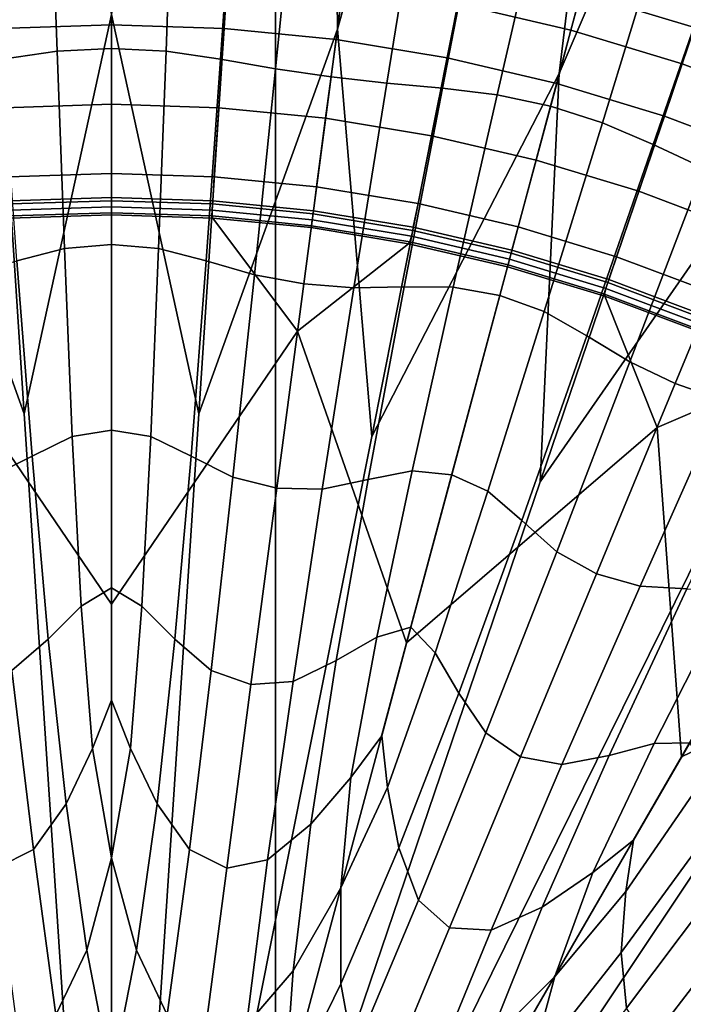
# Model space of a CAD drawing. Extents: x -25.7 to 25.7, y -20.5 to 20.5.
# Drawn here: x -0.1 to 0.5, y -2.8 to -1.9 of the extents above; entities that cross this region are included whole.
import ezdxf

# ---------------------------------------------------------------- set-up
doc = ezdxf.new("R2010")
doc.units = 0
doc.layers.add('KOREK', color=7, linetype='CONTINUOUS')
doc.layers.add('UMYWALA', color=7, linetype='CONTINUOUS')

msp = doc.modelspace()

# ---------------------------------------------------------------- linework, layer by layer
at = {"layer": 'KOREK'}
for points in [[(0.3024, -1.5948, 73.4028), (0.2667, -1.4879, 73.4028), (0.2045, -1.5819, 73.4028), (0.2084, -1.9304, 73.4028)], [(0.5502, -1.6507, 73.4028), (0.5288, -1.54, 73.4028), (0.4549, -1.6251, 73.4028), (0.4132, -1.9712, 73.4028)], [(0, -1.9168, 73.4028), (-0.0494, -1.5718, 73.4028), (-0.1248, -1.6094, 73.4028), (-0.0805, -2.2855, 73.4028)], [(0.1248, -1.6094, 73.4028), (0.0494, -1.5718, 73.4028), (0, -1.9168, 73.4028), (0.0805, -2.2855, 73.4028)], [(-0.1248, -1.6094, 73.4028), (-0.2045, -1.5819, 73.4028), (-0.2084, -1.9304, 73.4028), (-0.0805, -2.2855, 73.4028)], [(0.2084, -1.9304, 73.4028), (0.2045, -1.5819, 73.4028), (0.1248, -1.6094, 73.4028), (0.0805, -2.2855, 73.4028)], [(0.3723, -1.642, 73.4028), (0.3024, -1.5948, 73.4028), (0.2084, -1.9304, 73.4028), (0.2401, -2.3066, 73.4028)], [(0.4132, -1.9712, 73.4028), (0.4549, -1.6251, 73.4028), (0.3723, -1.642, 73.4028), (0.2401, -2.3066, 73.4028)], [(0.6133, -1.7066, 73.4028), (0.5502, -1.6507, 73.4028), (0.4132, -1.9712, 73.4028), (0.3955, -2.3482, 73.4028)], [(0.611, -2.0383, 73.4028), (0.6974, -1.7007, 73.4028), (0.6133, -1.7066, 73.4028), (0.3955, -2.3482, 73.4028)], [(-0.0568, -1.7674, 73.802), (-0.0503, -1.9506, 73.8103), (-0.1007, -1.9579, 73.8103), (-0.1135, -1.7724, 73.802)], [(0, -1.7658, 73.802), (0, -1.9481, 73.8103), (-0.0503, -1.9506, 73.8103), (-0.0568, -1.7674, 73.802)], [(0.0503, -1.9506, 73.8103), (0, -1.9481, 73.8103), (0, -1.7658, 73.802), (0.0567, -1.7674, 73.802)], [(0.1007, -1.9579, 73.8103), (0.0503, -1.9506, 73.8103), (0.0567, -1.7674, 73.802), (0.1135, -1.7724, 73.802)], [(0.1704, -1.7793, 73.802), (0.1514, -1.9668, 73.8103), (0.1007, -1.9579, 73.8103), (0.1135, -1.7724, 73.802)], [(0.2273, -1.7866, 73.802), (0.2026, -1.9743, 73.8103), (0.1514, -1.9668, 73.8103), (0.1704, -1.7793, 73.802)], [(0.254, -1.9803, 73.8103), (0.2026, -1.9743, 73.8103), (0.2273, -1.7866, 73.802), (0.2842, -1.7943, 73.802)], [(0.3053, -1.9848, 73.8103), (0.254, -1.9803, 73.8103), (0.2842, -1.7943, 73.802), (0.3409, -1.8024, 73.802)], [(0.3971, -1.8122, 73.802), (0.3559, -1.9908, 73.8103), (0.3053, -1.9848, 73.8103), (0.3409, -1.8024, 73.802)], [(0.4523, -1.8253, 73.802), (0.4051, -2.0015, 73.8103), (0.3559, -1.9908, 73.8103), (0.3971, -1.8122, 73.802)], [(0.4531, -2.0168, 73.8103), (0.4051, -2.0015, 73.8103), (0.4523, -1.8253, 73.802), (0.5067, -1.8416, 73.802)], [(0.4999, -2.0369, 73.8103), (0.4531, -2.0168, 73.8103), (0.5067, -1.8416, 73.802), (0.5603, -1.8612, 73.802)], [(0.6134, -1.8825, 73.802), (0.5466, -2.0587, 73.8103), (0.4999, -2.0369, 73.8103), (0.5603, -1.8612, 73.802)], [(0.0805, -2.2855, 73.4028), (0, -1.9168, 73.4028), (-0.0805, -2.2855, 73.4028), (0, -3.5135, 73.4028)], [(-0.0805, -2.2855, 73.4028), (-0.2084, -1.9304, 73.4028), (-0.2401, -2.3066, 73.4028), (0, -3.5135, 73.4028)], [(0.2401, -2.3066, 73.4028), (0.2084, -1.9304, 73.4028), (0.0805, -2.2855, 73.4028), (0, -3.5135, 73.4028)], [(-0.1007, -1.9579, 73.8103), (-0.0503, -1.9506, 73.8103), (-0.0434, -2.1328, 73.8155), (-0.0873, -2.1442, 73.8155)], [(-0.0503, -1.9506, 73.8103), (0, -1.9481, 73.8103), (0, -2.129, 73.8155), (-0.0434, -2.1328, 73.8155)], [(0, -2.129, 73.8155), (0, -1.9481, 73.8103), (0.0503, -1.9506, 73.8103), (0.0434, -2.1328, 73.8155)], [(0.0434, -2.1328, 73.8155), (0.0503, -1.9506, 73.8103), (0.1007, -1.9579, 73.8103), (0.0872, -2.1442, 73.8155)], [(0.1007, -1.9579, 73.8103), (0.1514, -1.9668, 73.8103), (0.1318, -2.1572, 73.8155), (0.0872, -2.1442, 73.8155)], [(-0.2401, -2.3066, 73.4028), (-0.4132, -1.9712, 73.4028), (-0.3955, -2.3482, 73.4028), (0, -3.5135, 73.4028)], [(0.3955, -2.3482, 73.4028), (0.4132, -1.9712, 73.4028), (0.2401, -2.3066, 73.4028), (0, -3.5135, 73.4028)], [(0.1514, -1.9668, 73.8103), (0.2026, -1.9743, 73.8103), (0.1774, -2.1655, 73.8155), (0.1318, -2.1572, 73.8155)], [(0.1774, -2.1655, 73.8155), (0.2026, -1.9743, 73.8103), (0.254, -1.9803, 73.8103), (0.2237, -2.1693, 73.8155)], [(0.2237, -2.1693, 73.8155), (0.254, -1.9803, 73.8103), (0.3053, -1.9848, 73.8103), (0.2701, -2.1683, 73.8155)], [(0.3053, -1.9848, 73.8103), (0.3559, -1.9908, 73.8103), (0.3154, -2.1686, 73.8155), (0.2701, -2.1683, 73.8155)], [(0.3559, -1.9908, 73.8103), (0.4051, -2.0015, 73.8103), (0.3583, -2.1762, 73.8155), (0.3154, -2.1686, 73.8155)], [(0.3583, -2.1762, 73.8155), (0.4051, -2.0015, 73.8103), (0.4531, -2.0168, 73.8103), (0.3993, -2.1911, 73.8155)], [(0.3993, -2.1911, 73.8155), (0.4531, -2.0168, 73.8103), (0.4999, -2.0369, 73.8103), (0.4387, -2.2135, 73.8155)], [(-0.3955, -2.3482, 73.4028), (-0.611, -2.0383, 73.4028), (-0.5443, -2.4098, 73.4028), (0, -3.5135, 73.4028)], [(0.5443, -2.4098, 73.4028), (0.611, -2.0383, 73.4028), (0.3955, -2.3482, 73.4028), (0, -3.5135, 73.4028)], [(0.4999, -2.0369, 73.8103), (0.5466, -2.0587, 73.8103), (0.4784, -2.2375, 73.8155), (0.4387, -2.2135, 73.8155)], [(0.5466, -2.0587, 73.8103), (0.5941, -2.0792, 73.8103), (0.5203, -2.2574, 73.8155), (0.4784, -2.2375, 73.8155)], [(0.5203, -2.2574, 73.8155), (0.5941, -2.0792, 73.8103), (0.6422, -2.0983, 73.8103), (0.564, -2.273, 73.8155)], [(-0.5443, -2.4098, 73.4028), (-0.7983, -2.1307, 73.4028), (-0.6837, -2.4903, 73.4028), (0, -3.5135, 73.4028)], [(-0.0873, -2.1442, 73.8155), (-0.0434, -2.1328, 73.8155), (-0.0363, -2.3065, 73.8183), (-0.0734, -2.3246, 73.8183)], [(-0.0434, -2.1328, 73.8155), (0, -2.129, 73.8155), (0, -2.3005, 73.8183), (-0.0363, -2.3065, 73.8183)], [(0, -2.3005, 73.8183), (0, -2.129, 73.8155), (0.0434, -2.1328, 73.8155), (0.0362, -2.3065, 73.8183)], [(0.6837, -2.4903, 73.4028), (0.7983, -2.1307, 73.4028), (0.5443, -2.4098, 73.4028), (0, -3.5135, 73.4028)], [(0.0362, -2.3065, 73.8183), (0.0434, -2.1328, 73.8155), (0.0872, -2.1442, 73.8155), (0.0734, -2.3246, 73.8183)], [(-0.112, -2.3441, 73.8183), (-0.1318, -2.1572, 73.8155), (-0.0873, -2.1442, 73.8155), (-0.0734, -2.3246, 73.8183)], [(0.0872, -2.1442, 73.8155), (0.1318, -2.1572, 73.8155), (0.112, -2.3441, 73.8183), (0.0734, -2.3246, 73.8183)], [(0.1318, -2.1572, 73.8155), (0.1774, -2.1655, 73.8155), (0.1526, -2.3542, 73.8183), (0.112, -2.3441, 73.8183)], [(0.1526, -2.3542, 73.8183), (0.1774, -2.1655, 73.8155), (0.2237, -2.1693, 73.8155), (0.1945, -2.355, 73.8183)], [(0.1945, -2.355, 73.8183), (0.2237, -2.1693, 73.8155), (0.2701, -2.1683, 73.8155), (0.2368, -2.3461, 73.8183)], [(0.2701, -2.1683, 73.8155), (0.3154, -2.1686, 73.8155), (0.2774, -2.3382, 73.8183), (0.2368, -2.3461, 73.8183)], [(0.3154, -2.1686, 73.8155), (0.3583, -2.1762, 73.8155), (0.3139, -2.3418, 73.8183), (0.2774, -2.3382, 73.8183)], [(0.3139, -2.3418, 73.8183), (0.3583, -2.1762, 73.8155), (0.3993, -2.1911, 73.8155), (0.3474, -2.357, 73.8183)], [(0.3474, -2.357, 73.8183), (0.3993, -2.1911, 73.8155), (0.4387, -2.2135, 73.8155), (0.3786, -2.3841, 73.8183)], [(0.4387, -2.2135, 73.8155), (0.4784, -2.2375, 73.8155), (0.4108, -2.4129, 73.8183), (0.3786, -2.3841, 73.8183)], [(0.4784, -2.2375, 73.8155), (0.5203, -2.2574, 73.8155), (0.4474, -2.4332, 73.8183), (0.4108, -2.4129, 73.8183)], [(-0.6837, -2.4903, 73.4028), (-0.972, -2.2467, 73.4028), (-0.8114, -2.5883, 73.4028), (0, -3.5135, 73.4028)], [(0.8114, -2.5883, 73.4028), (0.972, -2.2467, 73.4028), (0.6837, -2.4903, 73.4028), (0, -3.5135, 73.4028)], [(0.4474, -2.4332, 73.8183), (0.5203, -2.2574, 73.8155), (0.564, -2.273, 73.8155), (0.4877, -2.4448, 73.8183)], [(0.4877, -2.4448, 73.8183), (0.564, -2.273, 73.8155), (0.609, -2.2841, 73.8155), (0.5309, -2.4472, 73.8183)], [(-0.0363, -2.3065, 73.8183), (-0.0279, -2.4632, 73.8195), (-0.0585, -2.4936, 73.8195), (-0.0734, -2.3246, 73.8183)], [(0, -2.3005, 73.8183), (0, -2.4462, 73.8195), (-0.0279, -2.4632, 73.8195), (-0.0363, -2.3065, 73.8183)], [(0.0279, -2.4632, 73.8195), (0, -2.4462, 73.8195), (0, -2.3005, 73.8183), (0.0362, -2.3065, 73.8183)], [(0.0585, -2.4936, 73.8195), (0.0279, -2.4632, 73.8195), (0.0362, -2.3065, 73.8183), (0.0734, -2.3246, 73.8183)], [(-0.0585, -2.4936, 73.8195), (-0.0921, -2.5226, 73.8195), (-0.112, -2.3441, 73.8183), (-0.0734, -2.3246, 73.8183)], [(0.112, -2.3441, 73.8183), (0.092, -2.5226, 73.8195), (0.0585, -2.4936, 73.8195), (0.0734, -2.3246, 73.8183)], [(0.1526, -2.3542, 73.8183), (0.1287, -2.5356, 73.8195), (0.092, -2.5226, 73.8195), (0.112, -2.3441, 73.8183)], [(0.2774, -2.3382, 73.8183), (0.2448, -2.4918, 73.8195), (0.2074, -2.5132, 73.8195), (0.2368, -2.3461, 73.8183)], [(0.3139, -2.3418, 73.8183), (0.2762, -2.4826, 73.8195), (0.2448, -2.4918, 73.8195), (0.2774, -2.3382, 73.8183)], [(0.2988, -2.5063, 73.8195), (0.2762, -2.4826, 73.8195), (0.3139, -2.3418, 73.8183), (0.3474, -2.357, 73.8183)], [(0.1675, -2.5326, 73.8195), (0.1287, -2.5356, 73.8195), (0.1526, -2.3542, 73.8183), (0.1945, -2.355, 73.8183)], [(0.2074, -2.5132, 73.8195), (0.1675, -2.5326, 73.8195), (0.1945, -2.355, 73.8183), (0.2368, -2.3461, 73.8183)], [(0.3205, -2.5435, 73.8195), (0.2988, -2.5063, 73.8195), (0.3474, -2.357, 73.8183), (0.3786, -2.3841, 73.8183)], [(-0.8114, -2.5883, 73.4028), (-1.129, -2.3844, 73.4028), (-0.9252, -2.7021, 73.4028), (0, -3.5135, 73.4028)], [(0.9252, -2.7021, 73.4028), (1.129, -2.3844, 73.4028), (0.8114, -2.5883, 73.4028), (0, -3.5135, 73.4028)], [(0.4108, -2.4129, 73.8183), (0.3454, -2.5802, 73.8195), (0.3205, -2.5435, 73.8195), (0.3786, -2.3841, 73.8183)], [(0.4474, -2.4332, 73.8183), (0.3774, -2.6023, 73.8195), (0.3454, -2.5802, 73.8195), (0.4108, -2.4129, 73.8183)], [(0.4157, -2.6093, 73.8195), (0.3774, -2.6023, 73.8195), (0.4474, -2.4332, 73.8183), (0.4877, -2.4448, 73.8183)], [(0.4592, -2.601, 73.8195), (0.4157, -2.6093, 73.8195), (0.4877, -2.4448, 73.8183), (0.5309, -2.4472, 73.8183)], [(0, -2.4462, 73.8195), (0, -2.55, 73.8199), (-0.0176, -2.5946, 73.8199), (-0.0279, -2.4632, 73.8195)], [(0.0175, -2.5946, 73.8199), (0, -2.55, 73.8199), (0, -2.4462, 73.8195), (0.0279, -2.4632, 73.8195)], [(0.5721, -2.4501, 73.8183), (0.5009, -2.59, 73.8195), (0.4592, -2.601, 73.8195), (0.5309, -2.4472, 73.8183)], [(0.6065, -2.463, 73.8183), (0.5336, -2.5892, 73.8195), (0.5009, -2.59, 73.8195), (0.5721, -2.4501, 73.8183)], [(-0.0279, -2.4632, 73.8195), (-0.0176, -2.5946, 73.8199), (-0.042, -2.6458, 73.8199), (-0.0585, -2.4936, 73.8195)], [(0.042, -2.6458, 73.8199), (0.0175, -2.5946, 73.8199), (0.0279, -2.4632, 73.8195), (0.0585, -2.4936, 73.8195)], [(0.2762, -2.4826, 73.8195), (0.2493, -2.5828, 73.8199), (0.2208, -2.6214, 73.8199), (0.2448, -2.4918, 73.8195)], [(0.2547, -2.6305, 73.8199), (0.2493, -2.5828, 73.8199), (0.2762, -2.4826, 73.8195), (0.2988, -2.5063, 73.8195)], [(-0.042, -2.6458, 73.8199), (-0.0721, -2.6878, 73.8199), (-0.0921, -2.5226, 73.8195), (-0.0585, -2.4936, 73.8195)], [(0.092, -2.5226, 73.8195), (0.0721, -2.6878, 73.8199), (0.042, -2.6458, 73.8199), (0.0585, -2.4936, 73.8195)], [(0.2448, -2.4918, 73.8195), (0.2208, -2.6214, 73.8199), (0.1839, -2.6645, 73.8199), (0.2074, -2.5132, 73.8195)], [(0.2652, -2.6862, 73.8199), (0.2547, -2.6305, 73.8199), (0.2988, -2.5063, 73.8195), (0.3205, -2.5435, 73.8195)], [(0.1839, -2.6645, 73.8199), (0.144, -2.6973, 73.8199), (0.1675, -2.5326, 73.8195), (0.2074, -2.5132, 73.8195)], [(-0.0721, -2.6878, 73.8199), (-0.1065, -2.705, 73.8199), (-0.1287, -2.5356, 73.8195), (-0.0921, -2.5226, 73.8195)], [(0.1287, -2.5356, 73.8195), (0.1064, -2.705, 73.8199), (0.0721, -2.6878, 73.8199), (0.092, -2.5226, 73.8195)], [(0.144, -2.6973, 73.8199), (0.1064, -2.705, 73.8199), (0.1287, -2.5356, 73.8195), (0.1675, -2.5326, 73.8195)], [(-0.9252, -2.7021, 73.4028), (-1.2667, -2.5415, 73.4028), (-1.0232, -2.8298, 73.4028), (0, -3.5135, 73.4028)], [(1.0232, -2.8298, 73.4028), (1.2667, -2.5415, 73.4028), (0.9252, -2.7021, 73.4028), (0, -3.5135, 73.4028)], [(0.3454, -2.5802, 73.8195), (0.2833, -2.7346, 73.8199), (0.2652, -2.6862, 73.8199), (0.3205, -2.5435, 73.8195)], [(-0.0176, -2.5946, 73.8199), (0, -2.55, 73.8199), (0.0175, -2.5946, 73.8199), (0, -2.6954, 73.8199)], [(0.3774, -2.6023, 73.8195), (0.312, -2.7601, 73.8199), (0.2833, -2.7346, 73.8199), (0.3454, -2.5802, 73.8195)], [(0.2208, -2.6214, 73.8199), (0.2493, -2.5828, 73.8199), (0.2547, -2.6305, 73.8199), (0.2117, -2.7233, 73.8199)], [(0.5009, -2.59, 73.8195), (0.4442, -2.709, 73.8199), (0.3974, -2.741, 73.8199), (0.4592, -2.601, 73.8195)], [(0.5336, -2.5892, 73.8195), (0.4817, -2.6791, 73.8199), (0.4442, -2.709, 73.8199), (0.5009, -2.59, 73.8195)], [(0.4746, -2.7265, 73.8199), (0.4817, -2.6791, 73.8199), (0.5336, -2.5892, 73.8195), (0.5493, -2.6179, 73.8195)], [(-0.042, -2.6458, 73.8199), (-0.0176, -2.5946, 73.8199), (0, -2.6954, 73.8199), (-0.0229, -2.7809, 73.8199)], [(0, -2.6954, 73.8199), (0.0175, -2.5946, 73.8199), (0.042, -2.6458, 73.8199), (0.0229, -2.7809, 73.8199)], [(0.3504, -2.7624, 73.8199), (0.312, -2.7601, 73.8199), (0.3774, -2.6023, 73.8195), (0.4157, -2.6093, 73.8195)], [(0.3974, -2.741, 73.8199), (0.3504, -2.7624, 73.8199), (0.4157, -2.6093, 73.8195), (0.4592, -2.601, 73.8195)], [(0.4702, -2.7831, 73.8199), (0.4746, -2.7265, 73.8199), (0.5493, -2.6179, 73.8195), (0.5606, -2.6595, 73.8195)], [(0.1839, -2.6645, 73.8199), (0.2208, -2.6214, 73.8199), (0.2117, -2.7233, 73.8199), (0.1675, -2.7999, 73.8199)], [(0.2117, -2.7233, 73.8199), (0.2547, -2.6305, 73.8199), (0.2652, -2.6862, 73.8199), (0.2117, -2.8118, 73.8199)], [(-0.0513, -2.8405, 73.8199), (-0.0721, -2.6878, 73.8199), (-0.042, -2.6458, 73.8199), (-0.0229, -2.7809, 73.8199)], [(0.042, -2.6458, 73.8199), (0.0721, -2.6878, 73.8199), (0.0513, -2.8405, 73.8199), (0.0229, -2.7809, 73.8199)], [(0.5752, -2.7014, 73.8195), (0.4753, -2.8345, 73.8199), (0.4702, -2.7831, 73.8199), (0.5606, -2.6595, 73.8195)], [(0.1246, -2.8502, 73.8199), (0.144, -2.6973, 73.8199), (0.1839, -2.6645, 73.8199), (0.1675, -2.7999, 73.8199)], [(0.4442, -2.709, 73.8199), (0.4817, -2.6791, 73.8199), (0.4746, -2.7265, 73.8199), (0.409, -2.805, 73.8199)], [(-0.0856, -2.8636, 73.8199), (-0.1065, -2.705, 73.8199), (-0.0721, -2.6878, 73.8199), (-0.0513, -2.8405, 73.8199)], [(0.0721, -2.6878, 73.8199), (0.1064, -2.705, 73.8199), (0.0855, -2.8636, 73.8199), (0.0513, -2.8405, 73.8199)], [(0.2652, -2.6862, 73.8199), (0.2833, -2.7346, 73.8199), (0.2237, -2.8767, 73.8199), (0.2117, -2.8118, 73.8199)], [(-0.0229, -2.7809, 73.8199), (0, -2.6954, 73.8199), (0.0229, -2.7809, 73.8199), (0, -2.8985, 73.8199)], [(0.0855, -2.8636, 73.8199), (0.1064, -2.705, 73.8199), (0.144, -2.6973, 73.8199), (0.1246, -2.8502, 73.8199)], [(0.3974, -2.741, 73.8199), (0.4442, -2.709, 73.8199), (0.409, -2.805, 73.8199), (0.3465, -2.8676, 73.8199)], [(0.6004, -2.731, 73.8195), (0.4964, -2.8665, 73.8199), (0.4753, -2.8345, 73.8199), (0.5752, -2.7014, 73.8195)], [(-1.0232, -2.8298, 73.4028), (-1.3828, -2.7151, 73.4028), (-1.1036, -2.9692, 73.4028), (0, -3.5135, 73.4028)], [(1.1036, -2.9692, 73.4028), (1.3828, -2.7151, 73.4028), (1.0232, -2.8298, 73.4028), (0, -3.5135, 73.4028)], [(0.1675, -2.7999, 73.8199), (0.2117, -2.7233, 73.8199), (0.2117, -2.8118, 73.8199), (0.1591, -2.9195, 73.8199)], [(0.409, -2.805, 73.8199), (0.4746, -2.7265, 73.8199), (0.4702, -2.7831, 73.8199), (0.3861, -2.8905, 73.8199)], [(0.2833, -2.7346, 73.8199), (0.312, -2.7601, 73.8199), (0.2508, -2.9079, 73.8199), (0.2237, -2.8767, 73.8199)], [(0.5328, -2.8786, 73.8199), (0.4964, -2.8665, 73.8199), (0.6004, -2.731, 73.8195), (0.6355, -2.7477, 73.8195)], [(0.292, -2.905, 73.8199), (0.3504, -2.7624, 73.8199), (0.3974, -2.741, 73.8199), (0.3465, -2.8676, 73.8199)], [(0.2508, -2.9079, 73.8199), (0.312, -2.7601, 73.8199), (0.3504, -2.7624, 73.8199), (0.292, -2.905, 73.8199)], [(-0.0289, -2.9816, 73.8199), (-0.0513, -2.8405, 73.8199), (-0.0229, -2.7809, 73.8199), (0, -2.8985, 73.8199)], [(0.0229, -2.7809, 73.8199), (0.0513, -2.8405, 73.8199), (0.0288, -2.9816, 73.8199), (0, -2.8985, 73.8199)], [(0.4702, -2.7831, 73.8199), (0.4753, -2.8345, 73.8199), (0.3809, -2.9563, 73.8199), (0.3861, -2.8905, 73.8199)], [(0.1098, -2.9922, 73.8199), (0.1246, -2.8502, 73.8199), (0.1675, -2.7999, 73.8199), (0.1591, -2.9195, 73.8199)], [(0.3465, -2.8676, 73.8199), (0.409, -2.805, 73.8199), (0.3861, -2.8905, 73.8199), (0.3075, -2.9809, 73.8199)], [(0.2117, -2.8118, 73.8199), (0.2237, -2.8767, 73.8199), (0.1655, -3.0071, 73.8199), (0.1591, -2.9195, 73.8199)]]:
    msp.add_3dface(points, dxfattribs=at)
at = {"layer": 'UMYWALA'}
for points in [[(0.1514, 3.1091), (-4.6966, 5.3629), (-5.8849, 3.0859), (0.1514, -4.4893)], [(6.1878, 3.0859), (4.9995, 5.3629), (0.1514, 3.1091), (0.1514, -4.4893)], [(-5.8849, 3.0859), (-9.2788, 5.2996), (-7.4977, 3.0077), (0.1514, -4.4893)], [(7.8006, 3.0077), (9.5817, 5.2996), (6.1878, 3.0859), (0.1514, -4.4893)], [(-7.4977, 3.0077), (-9.9056, 5.1567), (-7.6921, 2.8673), (0.1514, -4.4893)], [(7.995, 2.8673), (10.2084, 5.1567), (7.8006, 3.0077), (0.1514, -4.4893)], [(-7.6921, 2.8673), (-10.1261, 4.9362), (-7.8325, 2.6729), (0.1514, -4.4893)], [(8.1353, 2.6729), (10.4289, 4.9362), (7.995, 2.8673), (0.1514, -4.4893)], [(-7.8325, 2.6729), (-10.269, 4.3329), (-7.9107, 1.1538), (0.1514, -4.4893)], [(8.2136, 1.1538), (10.5718, 4.3329), (8.1353, 2.6729), (0.1514, -4.4893)], [(-7.9107, 1.1538), (-10.3322, 0.0404), (-7.9339, -4.4893), (0.1514, -4.4893)], [(8.2368, -4.4893), (10.6351, 0.0404), (8.2136, 1.1538), (0.1514, -4.4893)], [(0.4239, -1.9313, 72.6015), (0.3195, -1.907, 72.6015), (0.3265, -1.8722, 72.6028), (0.4331, -1.8971, 72.6028)], [(0.5466, -1.9032, 72.6047), (0.5379, -1.9289, 72.6028), (0.4331, -1.8971, 72.6028), (0.4401, -1.8709, 72.6047)], [(-0.1038, -1.9297, 72.5981), (-0.1071, -1.879, 72.6015), (0, -1.8755, 72.6015), (0, -1.9263, 72.5981)], [(0, -1.8755, 72.6015), (0.1071, -1.879, 72.6015), (0.1038, -1.9297, 72.5981), (0, -1.9263, 72.5981)], [(0.1071, -1.879, 72.6015), (0.2138, -1.8895, 72.6015), (0.2072, -1.9399, 72.5981), (0.1038, -1.9297, 72.5981)], [(0.2072, -1.9399, 72.5981), (0.2138, -1.8895, 72.6015), (0.3195, -1.907, 72.6015), (0.3096, -1.9568, 72.5981)], [(0.5379, -1.9289, 72.6028), (0.5265, -1.9624, 72.6015), (0.4239, -1.9313, 72.6015), (0.4331, -1.8971, 72.6028)], [(0.3096, -1.9568, 72.5981), (0.3195, -1.907, 72.6015), (0.4239, -1.9313, 72.6015), (0.4108, -1.9804, 72.5981)], [(-0.099, -2.0029, 72.5898), (-0.1038, -1.9297, 72.5981), (0, -1.9263, 72.5981), (0, -1.9997, 72.5898)], [(0, -1.9263, 72.5981), (0.1038, -1.9297, 72.5981), (0.099, -2.0029, 72.5898), (0, -1.9997, 72.5898)], [(0.1038, -1.9297, 72.5981), (0.2072, -1.9399, 72.5981), (0.1976, -2.0126, 72.5898), (0.099, -2.0029, 72.5898)], [(0.4239, -1.9313, 72.6015), (0.5265, -1.9624, 72.6015), (0.5102, -2.0106, 72.5981), (0.4108, -1.9804, 72.5981)], [(0.6404, -1.9675, 72.6028), (0.6268, -2.0002, 72.6015), (0.5265, -1.9624, 72.6015), (0.5379, -1.9289, 72.6028)], [(0.1976, -2.0126, 72.5898), (0.2072, -1.9399, 72.5981), (0.3096, -1.9568, 72.5981), (0.2953, -2.0287, 72.5898)], [(0.2953, -2.0287, 72.5898), (0.3096, -1.9568, 72.5981), (0.4108, -1.9804, 72.5981), (0.3918, -2.0512, 72.5898)], [(0.5265, -1.9624, 72.6015), (0.6268, -2.0002, 72.6015), (0.6074, -2.0472, 72.5981), (0.5102, -2.0106, 72.5981)], [(0.4108, -1.9804, 72.5981), (0.5102, -2.0106, 72.5981), (0.4866, -2.08, 72.5898), (0.3918, -2.0512, 72.5898)], [(0, -2.0635, 72.5763), (-0.0948, -2.0666, 72.5763), (-0.099, -2.0029, 72.5898), (0, -1.9997, 72.5898)], [(0.099, -2.0029, 72.5898), (0.0948, -2.0666, 72.5763), (0, -2.0635, 72.5763), (0, -1.9997, 72.5898)], [(0.1976, -2.0126, 72.5898), (0.1893, -2.0759, 72.5763), (0.0948, -2.0666, 72.5763), (0.099, -2.0029, 72.5898)], [(0.2829, -2.0913, 72.5763), (0.1893, -2.0759, 72.5763), (0.1976, -2.0126, 72.5898), (0.2953, -2.0287, 72.5898)], [(0.5102, -2.0106, 72.5981), (0.6074, -2.0472, 72.5981), (0.5793, -2.1149, 72.5898), (0.4866, -2.08, 72.5898)], [(0.3753, -2.1129, 72.5763), (0.2829, -2.0913, 72.5763), (0.2953, -2.0287, 72.5898), (0.3918, -2.0512, 72.5898)], [(0.4866, -2.08, 72.5898), (0.4661, -2.1404, 72.5763), (0.3753, -2.1129, 72.5763), (0.3918, -2.0512, 72.5898)], [(0, -2.0858, 72.5575), (-0.0934, -2.0888, 72.5575), (-0.0948, -2.0666, 72.5763), (0, -2.0635, 72.5763)], [(0.0948, -2.0666, 72.5763), (0.0934, -2.0888, 72.5575), (0, -2.0858, 72.5575), (0, -2.0635, 72.5763)], [(0.1893, -2.0759, 72.5763), (0.1864, -2.098, 72.5575), (0.0934, -2.0888, 72.5575), (0.0948, -2.0666, 72.5763)], [(0.2785, -2.1132, 72.5575), (0.1864, -2.098, 72.5575), (0.1893, -2.0759, 72.5763), (0.2829, -2.0913, 72.5763)], [(0.5793, -2.1149, 72.5898), (0.5549, -2.1738, 72.5763), (0.4661, -2.1404, 72.5763), (0.4866, -2.08, 72.5898)], [(-0.0932, -2.0917, 72.1284), (-0.0934, -2.0888, 72.5575), (0, -2.0858, 72.5575), (0, -2.0887, 72.1284)], [(-0.0929, -2.0974, 70.8841), (-0.0932, -2.0917, 72.1284), (0, -2.0887, 72.1284), (0, -2.0944, 70.8841)], [(0, -2.0858, 72.5575), (0.0934, -2.0888, 72.5575), (0.0932, -2.0917, 72.1284), (0, -2.0887, 72.1284)], [(0, -2.0887, 72.1284), (0.0932, -2.0917, 72.1284), (0.0929, -2.0974, 70.8841), (0, -2.0944, 70.8841)], [(0.0934, -2.0888, 72.5575), (0.1864, -2.098, 72.5575), (0.186, -2.1009, 72.1284), (0.0932, -2.0917, 72.1284)], [(0, -2.1018, 69.2311), (-0.0936, -2.1048, 69.2311), (-0.0929, -2.1028, 69.6448), (0, -2.0998, 69.6448)], [(0, -2.0998, 69.6448), (-0.0929, -2.1028, 69.6448), (-0.0929, -2.0974, 70.8841), (0, -2.0944, 70.8841)], [(0.0929, -2.0974, 70.8841), (0.0929, -2.1028, 69.6448), (0, -2.0998, 69.6448), (0, -2.0944, 70.8841)], [(0.0929, -2.1028, 69.6448), (0.0936, -2.1048, 69.2311), (0, -2.1018, 69.2311), (0, -2.0998, 69.6448)], [(0.0932, -2.0917, 72.1284), (0.186, -2.1009, 72.1284), (0.1852, -2.1065, 70.8841), (0.0929, -2.0974, 70.8841)], [(0.1852, -2.1065, 70.8841), (0.1845, -2.1118, 69.6448), (0.0929, -2.1028, 69.6448), (0.0929, -2.0974, 70.8841)], [(0.186, -2.1009, 72.1284), (0.1864, -2.098, 72.5575), (0.2785, -2.1132, 72.5575), (0.2779, -2.1161, 72.1284)], [(0.3695, -2.1344, 72.5575), (0.2785, -2.1132, 72.5575), (0.2829, -2.0913, 72.5763), (0.3753, -2.1129, 72.5763)], [(-0.1717, -2.2091, 69.2079), (-0.0936, -2.1048, 69.2311), (0, -2.1018, 69.2311), (0, -2.4612, 69.2001)], [(0, -2.1018, 69.2311), (0.0936, -2.1048, 69.2311), (0.1717, -2.2091, 69.2079), (0, -2.4612, 69.2001)], [(0.1845, -2.1118, 69.6448), (0.1843, -2.1136, 69.2311), (0.0936, -2.1048, 69.2311), (0.0929, -2.1028, 69.6448)], [(0.0936, -2.1048, 69.2311), (0.1843, -2.1136, 69.2311), (0.2741, -2.1285, 69.2311), (0.1717, -2.2091, 69.2079)], [(0.2754, -2.1268, 69.6448), (0.1845, -2.1118, 69.6448), (0.1852, -2.1065, 70.8841), (0.2768, -2.1216, 70.8841)], [(0.1852, -2.1065, 70.8841), (0.186, -2.1009, 72.1284), (0.2779, -2.1161, 72.1284), (0.2768, -2.1216, 70.8841)], [(0.2741, -2.1285, 69.2311), (0.1843, -2.1136, 69.2311), (0.1845, -2.1118, 69.6448), (0.2754, -2.1268, 69.6448)], [(0.2768, -2.1216, 70.8841), (0.2779, -2.1161, 72.1284), (0.3688, -2.1372, 72.1284), (0.3673, -2.1427, 70.8841)], [(0.2779, -2.1161, 72.1284), (0.2785, -2.1132, 72.5575), (0.3695, -2.1344, 72.5575), (0.3688, -2.1372, 72.1284)], [(0.4661, -2.1404, 72.5763), (0.4589, -2.1615, 72.5575), (0.3695, -2.1344, 72.5575), (0.3753, -2.1129, 72.5763)], [(0.3654, -2.1499, 69.2311), (0.2741, -2.1285, 69.2311), (0.2754, -2.1268, 69.6448), (0.3659, -2.148, 69.6448)], [(0.3659, -2.148, 69.6448), (0.2754, -2.1268, 69.6448), (0.2768, -2.1216, 70.8841), (0.3673, -2.1427, 70.8841)], [(0.1717, -2.2091, 69.2079), (0.2741, -2.1285, 69.2311), (0.3654, -2.1499, 69.2311), (0.2723, -2.497, 69.2001)], [(0.3695, -2.1344, 72.5575), (0.4589, -2.1615, 72.5575), (0.458, -2.1643, 72.1284), (0.3688, -2.1372, 72.1284)], [(0.4562, -2.1697, 70.8841), (0.4548, -2.1749, 69.6448), (0.3659, -2.148, 69.6448), (0.3673, -2.1427, 70.8841)], [(0.3688, -2.1372, 72.1284), (0.458, -2.1643, 72.1284), (0.4562, -2.1697, 70.8841), (0.3673, -2.1427, 70.8841)], [(0.5549, -2.1738, 72.5763), (0.5464, -2.1944, 72.5575), (0.4589, -2.1615, 72.5575), (0.4661, -2.1404, 72.5763)], [(0.3654, -2.1499, 69.2311), (0.4551, -2.177, 69.2311), (0.5034, -2.298, 69.2079), (0.2723, -2.497, 69.2001)], [(0.4548, -2.1749, 69.6448), (0.4551, -2.177, 69.2311), (0.3654, -2.1499, 69.2311), (0.3659, -2.148, 69.6448)], [(0.4589, -2.1615, 72.5575), (0.5464, -2.1944, 72.5575), (0.5452, -2.1971, 72.1284), (0.458, -2.1643, 72.1284)], [(0.5431, -2.2024, 70.8841), (0.541, -2.2073, 69.6448), (0.4548, -2.1749, 69.6448), (0.4562, -2.1697, 70.8841)], [(0.458, -2.1643, 72.1284), (0.5452, -2.1971, 72.1284), (0.5431, -2.2024, 70.8841), (0.4562, -2.1697, 70.8841)], [(0.541, -2.2073, 69.6448), (0.5403, -2.209, 69.2311), (0.4551, -2.177, 69.2311), (0.4548, -2.1749, 69.6448)], [(0.4551, -2.177, 69.2311), (0.5403, -2.209, 69.2311), (0.6233, -2.2467, 69.2311), (0.5034, -2.298, 69.2079)], [(-0.2723, -2.497, 69.2001), (-0.1717, -2.2091, 69.2079), (0, -2.4612, 69.2001), (0, -3.5135, 69.1898)], [(0, -2.4612, 69.2001), (0.1717, -2.2091, 69.2079), (0.2723, -2.497, 69.2001), (0, -3.5135, 69.1898)], [(0.5034, -2.298, 69.2079), (0.6233, -2.2467, 69.2311), (0.7058, -2.2909, 69.2311), (0.5261, -2.6022, 69.2001)], [(0.7058, -2.2909, 69.2311), (0.7854, -2.3403, 69.2311), (0.8009, -2.4697, 69.2079), (0.5261, -2.6022, 69.2001)], [(-0.5261, -2.6022, 69.2001), (-0.5034, -2.298, 69.2079), (-0.2723, -2.497, 69.2001), (0, -3.5135, 69.1898)], [(0.2723, -2.497, 69.2001), (0.5034, -2.298, 69.2079), (0.5261, -2.6022, 69.2001), (0, -3.5135, 69.1898)], [(-0.7441, -2.7694, 69.2001), (-0.8009, -2.4697, 69.2079), (-0.5261, -2.6022, 69.2001), (0, -3.5135, 69.1898)], [(0.5261, -2.6022, 69.2001), (0.8009, -2.4697, 69.2079), (0.7441, -2.7694, 69.2001), (0, -3.5135, 69.1898)], [(-0.9113, -2.9873, 69.2001), (-1.0437, -2.7126, 69.2079), (-0.7441, -2.7694, 69.2001), (0, -3.5135, 69.1898)], [(0.7441, -2.7694, 69.2001), (1.0437, -2.7126, 69.2079), (0.9113, -2.9873, 69.2001), (0, -3.5135, 69.1898)]]:
    msp.add_3dface(points, dxfattribs=at)

doc.saveas('drawing.dxf')
